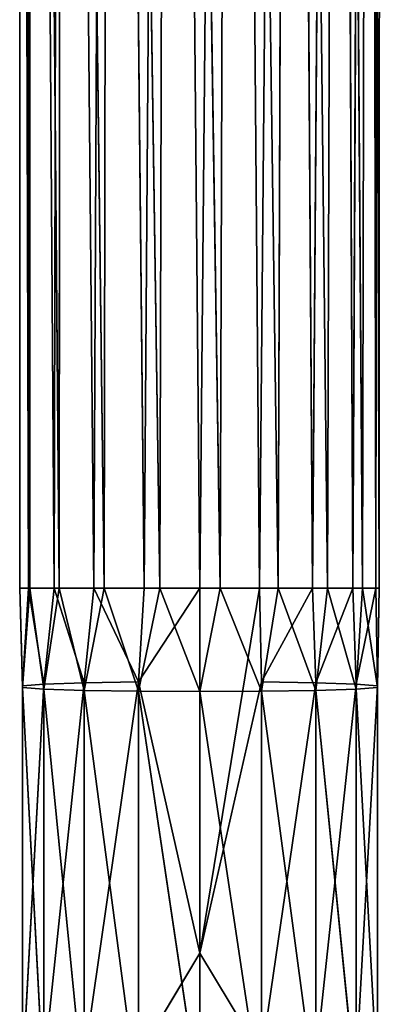
# Model space of a CAD drawing. Units: millimetres. Extents: x -97 to 97, y -1670 to 1670.
# Drawn here: x -44 to 44, y 700 to 942 of the extents above; entities that cross this region are included whole.
import ezdxf

# ---------------------------------------------------------------- set-up
doc = ezdxf.new("R2010")
doc.units = ezdxf.units.MM
doc.layers.get('0').update_dxf_attribs({"true_color": 0xffffff})

# ---------------------------------------------------------------- blocks, each defined once
blk = doc.blocks.new('Bryla1326#1')
at = {"color": 254, "true_color": 0xdcdcdc}
for p, q in [((-367.3, 639.34, 2508.87), (-369.79, 1481.94, 2494.19)), ((-369.79, 1481.94, 2494.19), (-369.79, 639.34, 2494.19)), ((-367.62, 639.34, 2480.45), (-369.79, 1481.94, 2494.19)), ((-367.62, 639.34, 2480.45), (-367.11, 1481.94, 2478.99)), ((-367.3, 639.34, 2508.87), (-367.11, 1481.94, 2509.39)), ((-360.09, 639.34, 2521.9), (-367.11, 1481.94, 2509.39)), ((-361.3, 639.34, 2468.06), (-367.11, 1481.94, 2478.99)), ((-361.3, 639.34, 2468.06), (-359.39, 1481.94, 2465.62)), ((-360.09, 639.34, 2521.9), (-359.39, 1481.94, 2522.76)), ((-348.99, 639.34, 2531.82), (-359.39, 1481.94, 2522.76)), ((-351.47, 639.34, 2458.23), (-359.39, 1481.94, 2465.62)), ((-351.47, 639.34, 2458.23), (-347.57, 1481.94, 2455.69)), ((-348.99, 639.34, 2531.82), (-347.57, 1481.94, 2532.68)), ((-335.23, 639.34, 2537.52), (-347.57, 1481.94, 2532.68)), ((-339.08, 639.34, 2451.91), (-347.57, 1481.94, 2455.69)), ((-339.08, 639.34, 2451.91), (-333.06, 1481.94, 2450.41)), ((-335.23, 639.34, 2537.52), (-333.06, 1481.94, 2537.96)), ((-320.36, 639.34, 2538.36), (-333.06, 1481.94, 2537.96)), ((-325.34, 639.34, 2449.74), (-333.06, 1481.94, 2450.41)), ((-325.34, 639.34, 2449.74), (-317.62, 1481.94, 2450.41)), ((-320.36, 639.34, 2538.36), (-317.62, 1481.94, 2537.96)), ((-306.06, 639.34, 2534.24), (-317.62, 1481.94, 2537.96)), ((-310.66, 639.34, 2452.23), (-317.62, 1481.94, 2450.41)), ((-310.66, 639.34, 2452.23), (-303.12, 1481.94, 2455.69)), ((-306.06, 639.34, 2534.24), (-303.12, 1481.94, 2532.68)), ((-293.91, 639.34, 2525.62), (-303.12, 1481.94, 2532.68)), ((-297.63, 639.34, 2459.44), (-303.12, 1481.94, 2455.69)), ((-297.63, 639.34, 2459.44), (-291.29, 1481.94, 2465.62)), ((-293.91, 639.34, 2525.62), (-291.29, 1481.94, 2522.76)), ((-285.29, 639.34, 2513.47), (-291.29, 1481.94, 2522.76)), ((-287.7, 639.34, 2470.54), (-291.29, 1481.94, 2465.62)), ((-287.7, 639.34, 2470.54), (-283.57, 1481.94, 2478.99)), ((-285.29, 639.34, 2513.47), (-283.57, 1481.94, 2509.39)), ((-281.17, 639.34, 2499.16), (-283.57, 1481.94, 2509.39)), ((-282.01, 639.34, 2484.3), (-283.57, 1481.94, 2478.99)), ((-282.01, 639.34, 2484.3), (-280.89, 1481.94, 2494.19)), ((-281.17, 639.34, 2499.16), (-280.89, 1481.94, 2494.19)), ((-367.3, 639.34, 2508.87), (-369.79, 639.34, 2494.19)), ((-369.79, 639.34, 2494.19), (-369.12, 614.88, 2501.57)), ((-369.79, 639.34, 2494.19), (-369.12, 615.3, 2486.14)), ((-369.79, 639.34, 2494.19), (-367.62, 639.34, 2480.45)), ((-367.3, 639.34, 2508.87), (-369.12, 614.88, 2501.57)), ((-367.62, 639.34, 2480.45), (-369.12, 615.3, 2486.14)), ((-367.62, 639.34, 2480.45), (-363.84, 615.7, 2471.64)), ((-367.62, 639.34, 2480.45), (-361.3, 639.34, 2468.06)), ((-360.09, 639.34, 2521.9), (-367.3, 639.34, 2508.87)), ((-367.3, 639.34, 2508.87), (-363.84, 614.48, 2516.07)), ((-360.09, 639.34, 2521.9), (-363.84, 614.48, 2516.07)), ((-361.3, 639.34, 2468.06), (-363.84, 615.7, 2471.64)), ((-361.3, 639.34, 2468.06), (-353.91, 616.03, 2459.82)), ((-361.3, 639.34, 2468.06), (-351.47, 639.34, 2458.23)), ((-348.99, 639.34, 2531.82), (-360.09, 639.34, 2521.9)), ((-360.09, 639.34, 2521.9), (-353.91, 614.15, 2527.89)), ((-348.99, 639.34, 2531.82), (-353.91, 614.15, 2527.89)), ((-351.47, 639.34, 2458.23), (-353.91, 616.03, 2459.82)), ((-351.47, 639.34, 2458.23), (-340.54, 616.24, 2452.1)), ((-351.47, 639.34, 2458.23), (-339.08, 639.34, 2451.91)), ((-335.23, 639.34, 2537.52), (-348.99, 639.34, 2531.82)), ((-348.99, 639.34, 2531.82), (-340.54, 613.94, 2535.61)), ((-335.23, 639.34, 2537.52), (-340.54, 613.94, 2535.61)), ((-339.08, 639.34, 2451.91), (-340.54, 616.24, 2452.1)), ((-325.34, 639.34, 2449.74), (-340.54, 616.24, 2452.1)), ((-339.08, 639.34, 2451.91), (-325.34, 639.34, 2449.74)), ((-320.36, 639.34, 2538.36), (-335.23, 639.34, 2537.52)), ((-335.23, 639.34, 2537.52), (-325.34, 613.87, 2538.29)), ((-320.36, 639.34, 2538.36), (-325.34, 613.87, 2538.29)), ((-325.34, 639.34, 2449.74), (-310.66, 639.34, 2452.23)), ((-310.66, 639.34, 2452.23), (-325.34, 549.47, 2444.89)), ((-325.34, 549.47, 2444.89), (-325.34, 639.34, 2449.74)), ((-310.14, 613.94, 2535.61), (-320.36, 639.34, 2538.36)), ((-306.06, 639.34, 2534.24), (-320.36, 639.34, 2538.36)), ((-310.66, 639.34, 2452.23), (-310.14, 616.24, 2452.1)), ((-310.66, 639.34, 2452.23), (-297.63, 639.34, 2459.44)), ((-306.06, 639.34, 2534.24), (-310.14, 613.94, 2535.61)), ((-310.14, 616.24, 2452.1), (-297.63, 639.34, 2459.44)), ((-296.77, 614.15, 2527.89), (-306.06, 639.34, 2534.24)), ((-293.91, 639.34, 2525.62), (-306.06, 639.34, 2534.24)), ((-297.63, 639.34, 2459.44), (-296.77, 616.03, 2459.82)), ((-297.63, 639.34, 2459.44), (-287.7, 639.34, 2470.54)), ((-293.91, 639.34, 2525.62), (-296.77, 614.15, 2527.89)), ((-296.77, 616.03, 2459.82), (-287.7, 639.34, 2470.54)), ((-286.85, 614.48, 2516.07), (-293.91, 639.34, 2525.62)), ((-285.29, 639.34, 2513.47), (-293.91, 639.34, 2525.62)), ((-287.7, 639.34, 2470.54), (-286.85, 615.7, 2471.64)), ((-287.7, 639.34, 2470.54), (-282.01, 639.34, 2484.3)), ((-285.29, 639.34, 2513.47), (-286.85, 614.48, 2516.07)), ((-286.85, 615.7, 2471.64), (-282.01, 639.34, 2484.3)), ((-281.57, 614.88, 2501.57), (-285.29, 639.34, 2513.47)), ((-281.17, 639.34, 2499.16), (-285.29, 639.34, 2513.47)), ((-282.01, 639.34, 2484.3), (-281.57, 615.3, 2486.14)), ((-282.01, 639.34, 2484.3), (-281.17, 639.34, 2499.16)), ((-281.57, 615.3, 2486.14), (-281.17, 639.34, 2499.16)), ((-281.17, 639.34, 2499.16), (-281.57, 614.88, 2501.57)), ((-363.84, 615.7, 2471.64), (-353.91, 616.03, 2459.82)), ((-353.91, 616.03, 2459.82), (-363.84, 521.52, 2463.83)), ((-353.91, 616.03, 2459.82), (-340.54, 616.24, 2452.1)), ((-340.54, 616.24, 2452.1), (-353.91, 523.15, 2452.12)), ((-353.91, 616.03, 2459.82), (-353.91, 523.15, 2452.12)), ((-340.54, 616.24, 2452.1), (-340.54, 524.21, 2444.47)), ((-340.54, 616.24, 2452.1), (-325.34, 549.47, 2444.89)), ((-325.34, 549.47, 2444.89), (-310.14, 616.24, 2452.1)), ((-310.14, 616.24, 2452.1), (-310.14, 524.21, 2444.47)), ((-310.14, 616.24, 2452.1), (-296.77, 616.03, 2459.82)), ((-310.14, 524.21, 2444.47), (-296.77, 616.03, 2459.82)), ((-296.77, 616.03, 2459.82), (-296.77, 523.15, 2452.12)), ((-296.77, 616.03, 2459.82), (-286.85, 615.7, 2471.64)), ((-369.12, 615.3, 2486.14), (-363.84, 615.7, 2471.64)), ((-363.84, 615.7, 2471.64), (-369.12, 519.53, 2478.2)), ((-369.12, 615.3, 2486.14), (-369.12, 517.41, 2493.49)), ((-369.12, 615.3, 2486.14), (-369.12, 519.53, 2478.2)), ((-369.12, 614.88, 2501.57), (-363.84, 614.48, 2516.07)), ((-369.12, 517.41, 2493.49), (-369.12, 614.88, 2501.57)), ((-369.12, 614.88, 2501.57), (-363.84, 515.42, 2507.86)), ((-363.84, 615.7, 2471.64), (-363.84, 521.52, 2463.83)), ((-363.84, 614.48, 2516.07), (-353.91, 614.15, 2527.89)), ((-363.84, 614.48, 2516.07), (-353.91, 513.79, 2519.58)), ((-363.84, 614.48, 2516.07), (-363.84, 515.42, 2507.86)), ((-353.91, 614.15, 2527.89), (-340.54, 613.94, 2535.61)), ((-353.91, 614.15, 2527.89), (-340.54, 512.73, 2527.22)), ((-353.91, 614.15, 2527.89), (-353.91, 513.79, 2519.58)), ((-340.54, 613.94, 2535.61), (-325.34, 613.87, 2538.29)), ((-340.54, 613.94, 2535.61), (-325.34, 512.36, 2529.88)), ((-340.54, 613.94, 2535.61), (-340.54, 512.73, 2527.22)), ((-310.14, 613.94, 2535.61), (-325.34, 613.87, 2538.29)), ((-325.34, 613.87, 2538.29), (-310.14, 512.73, 2527.22)), ((-325.34, 613.87, 2538.29), (-325.34, 512.36, 2529.88)), ((-296.77, 614.15, 2527.89), (-310.14, 613.94, 2535.61)), ((-296.77, 513.79, 2519.58), (-310.14, 613.94, 2535.61)), ((-310.14, 613.94, 2535.61), (-310.14, 512.73, 2527.22)), ((-296.77, 523.15, 2452.12), (-286.85, 615.7, 2471.64)), ((-286.85, 614.48, 2516.07), (-296.77, 614.15, 2527.89)), ((-286.85, 515.42, 2507.86), (-296.77, 614.15, 2527.89)), ((-296.77, 614.15, 2527.89), (-296.77, 513.79, 2519.58)), ((-286.85, 615.7, 2471.64), (-286.85, 521.52, 2463.83)), ((-286.85, 615.7, 2471.64), (-281.57, 615.3, 2486.14)), ((-286.85, 521.52, 2463.83), (-281.57, 615.3, 2486.14)), ((-281.57, 614.88, 2501.57), (-286.85, 614.48, 2516.07)), ((-281.57, 517.41, 2493.49), (-286.85, 614.48, 2516.07)), ((-286.85, 614.48, 2516.07), (-286.85, 515.42, 2507.86)), ((-281.57, 615.3, 2486.14), (-281.57, 519.53, 2478.2)), ((-281.57, 615.3, 2486.14), (-281.57, 614.88, 2501.57)), ((-281.57, 519.53, 2478.2), (-281.57, 614.88, 2501.57)), ((-281.57, 614.88, 2501.57), (-281.57, 517.41, 2493.49)), ((-325.34, 549.47, 2444.89), (-340.54, 524.21, 2444.47)), ((-325.34, 460.64, 2430.41), (-325.34, 549.47, 2444.89)), ((-325.34, 549.47, 2444.89), (-310.14, 524.21, 2444.47))]:
    blk.add_line(p, q, dxfattribs=at)
blk.add_line((-369.12, 614.88, 2501.57), (-369.12, 615.3, 2486.14))
mesh = blk.add_polyface(dxfattribs=at)
corners = [(-369.79, 1481.94, 2494.19), (-369.79, 639.34, 2494.19), (-367.3, 639.34, 2508.87)]
mesh.append_faces([[corners[k] for k in face] for face in [(0, 1, 2)]], dxfattribs={"color": 254})
mesh = blk.add_polyface(dxfattribs=at)
corners = [(-369.79, 1481.94, 2494.19), (-367.3, 639.34, 2508.87), (-367.11, 1481.94, 2509.39)]
mesh.append_faces([[corners[k] for k in face] for face in [(0, 1, 2)]], dxfattribs={"color": 254})
mesh = blk.add_polyface(dxfattribs=at)
corners = [(-367.11, 1481.94, 2478.99), (-367.62, 639.34, 2480.45), (-369.79, 1481.94, 2494.19)]
mesh.append_faces([[corners[k] for k in face] for face in [(0, 1, 2)]], dxfattribs={"color": 254})
mesh = blk.add_polyface(dxfattribs=at)
corners = [(-369.79, 1481.94, 2494.19), (-367.62, 639.34, 2480.45), (-369.79, 639.34, 2494.19)]
mesh.append_faces([[corners[k] for k in face] for face in [(0, 1, 2)]], dxfattribs={"color": 254})
mesh = blk.add_polyface(dxfattribs=at)
corners = [(-367.11, 1481.94, 2478.99), (-361.3, 639.34, 2468.06), (-367.62, 639.34, 2480.45)]
mesh.append_faces([[corners[k] for k in face] for face in [(0, 1, 2)]], dxfattribs={"color": 254})
mesh = blk.add_polyface(dxfattribs=at)
corners = [(-367.11, 1481.94, 2509.39), (-367.3, 639.34, 2508.87), (-360.09, 639.34, 2521.9)]
mesh.append_faces([[corners[k] for k in face] for face in [(0, 1, 2)]], dxfattribs={"color": 254})
mesh = blk.add_polyface(dxfattribs=at)
corners = [(-367.11, 1481.94, 2509.39), (-360.09, 639.34, 2521.9), (-359.39, 1481.94, 2522.76)]
mesh.append_faces([[corners[k] for k in face] for face in [(0, 1, 2)]], dxfattribs={"color": 254})
mesh = blk.add_polyface(dxfattribs=at)
corners = [(-359.39, 1481.94, 2465.62), (-361.3, 639.34, 2468.06), (-367.11, 1481.94, 2478.99)]
mesh.append_faces([[corners[k] for k in face] for face in [(0, 1, 2)]], dxfattribs={"color": 254})
mesh = blk.add_polyface(dxfattribs=at)
corners = [(-351.47, 639.34, 2458.23), (-361.3, 639.34, 2468.06), (-359.39, 1481.94, 2465.62)]
mesh.append_faces([[corners[k] for k in face] for face in [(0, 1, 2)]], dxfattribs={"color": 254})
mesh = blk.add_polyface(dxfattribs=at)
corners = [(-348.99, 639.34, 2531.82), (-359.39, 1481.94, 2522.76), (-360.09, 639.34, 2521.9)]
mesh.append_faces([[corners[k] for k in face] for face in [(0, 1, 2)]], dxfattribs={"color": 254})
mesh = blk.add_polyface(dxfattribs=at)
corners = [(-347.57, 1481.94, 2532.68), (-359.39, 1481.94, 2522.76), (-348.99, 639.34, 2531.82)]
mesh.append_faces([[corners[k] for k in face] for face in [(0, 1, 2)]], dxfattribs={"color": 254})
mesh = blk.add_polyface(dxfattribs=at)
corners = [(-347.57, 1481.94, 2455.69), (-351.47, 639.34, 2458.23), (-359.39, 1481.94, 2465.62)]
mesh.append_faces([[corners[k] for k in face] for face in [(0, 1, 2)]], dxfattribs={"color": 254})
mesh = blk.add_polyface(dxfattribs=at)
corners = [(-339.08, 639.34, 2451.91), (-351.47, 639.34, 2458.23), (-347.57, 1481.94, 2455.69)]
mesh.append_faces([[corners[k] for k in face] for face in [(0, 1, 2)]], dxfattribs={"color": 254})
mesh = blk.add_polyface(dxfattribs=at)
corners = [(-335.23, 639.34, 2537.52), (-347.57, 1481.94, 2532.68), (-348.99, 639.34, 2531.82)]
mesh.append_faces([[corners[k] for k in face] for face in [(0, 1, 2)]], dxfattribs={"color": 254})
mesh = blk.add_polyface(dxfattribs=at)
corners = [(-333.06, 1481.94, 2537.96), (-347.57, 1481.94, 2532.68), (-335.23, 639.34, 2537.52)]
mesh.append_faces([[corners[k] for k in face] for face in [(0, 1, 2)]], dxfattribs={"color": 254})
mesh = blk.add_polyface(dxfattribs=at)
corners = [(-333.06, 1481.94, 2450.41), (-339.08, 639.34, 2451.91), (-347.57, 1481.94, 2455.69)]
mesh.append_faces([[corners[k] for k in face] for face in [(0, 1, 2)]], dxfattribs={"color": 254})
mesh = blk.add_polyface(dxfattribs=at)
corners = [(-325.34, 639.34, 2449.74), (-339.08, 639.34, 2451.91), (-333.06, 1481.94, 2450.41)]
mesh.append_faces([[corners[k] for k in face] for face in [(0, 1, 2)]], dxfattribs={"color": 254})
mesh = blk.add_polyface(dxfattribs=at)
corners = [(-320.36, 639.34, 2538.36), (-333.06, 1481.94, 2537.96), (-335.23, 639.34, 2537.52)]
mesh.append_faces([[corners[k] for k in face] for face in [(0, 1, 2)]], dxfattribs={"color": 254})
mesh = blk.add_polyface(dxfattribs=at)
corners = [(-317.62, 1481.94, 2537.96), (-333.06, 1481.94, 2537.96), (-320.36, 639.34, 2538.36)]
mesh.append_faces([[corners[k] for k in face] for face in [(0, 1, 2)]], dxfattribs={"color": 254})
mesh = blk.add_polyface(dxfattribs=at)
corners = [(-317.62, 1481.94, 2450.41), (-325.34, 639.34, 2449.74), (-333.06, 1481.94, 2450.41)]
mesh.append_faces([[corners[k] for k in face] for face in [(0, 1, 2)]], dxfattribs={"color": 254})
mesh = blk.add_polyface(dxfattribs=at)
corners = [(-310.66, 639.34, 2452.23), (-325.34, 639.34, 2449.74), (-317.62, 1481.94, 2450.41)]
mesh.append_faces([[corners[k] for k in face] for face in [(0, 1, 2)]], dxfattribs={"color": 254})
mesh = blk.add_polyface(dxfattribs=at)
corners = [(-306.06, 639.34, 2534.24), (-317.62, 1481.94, 2537.96), (-320.36, 639.34, 2538.36)]
mesh.append_faces([[corners[k] for k in face] for face in [(0, 1, 2)]], dxfattribs={"color": 254})
mesh = blk.add_polyface(dxfattribs=at)
corners = [(-303.12, 1481.94, 2532.68), (-317.62, 1481.94, 2537.96), (-306.06, 639.34, 2534.24)]
mesh.append_faces([[corners[k] for k in face] for face in [(0, 1, 2)]], dxfattribs={"color": 254})
mesh = blk.add_polyface(dxfattribs=at)
corners = [(-303.12, 1481.94, 2455.69), (-310.66, 639.34, 2452.23), (-317.62, 1481.94, 2450.41)]
mesh.append_faces([[corners[k] for k in face] for face in [(0, 1, 2)]], dxfattribs={"color": 254})
mesh = blk.add_polyface(dxfattribs=at)
corners = [(-297.63, 639.34, 2459.44), (-310.66, 639.34, 2452.23), (-303.12, 1481.94, 2455.69)]
mesh.append_faces([[corners[k] for k in face] for face in [(0, 1, 2)]], dxfattribs={"color": 254})
mesh = blk.add_polyface(dxfattribs=at)
corners = [(-293.91, 639.34, 2525.62), (-303.12, 1481.94, 2532.68), (-306.06, 639.34, 2534.24)]
mesh.append_faces([[corners[k] for k in face] for face in [(0, 1, 2)]], dxfattribs={"color": 254})
mesh = blk.add_polyface(dxfattribs=at)
corners = [(-291.29, 1481.94, 2522.76), (-303.12, 1481.94, 2532.68), (-293.91, 639.34, 2525.62)]
mesh.append_faces([[corners[k] for k in face] for face in [(0, 1, 2)]], dxfattribs={"color": 254})
mesh = blk.add_polyface(dxfattribs=at)
corners = [(-291.29, 1481.94, 2465.62), (-297.63, 639.34, 2459.44), (-303.12, 1481.94, 2455.69)]
mesh.append_faces([[corners[k] for k in face] for face in [(0, 1, 2)]], dxfattribs={"color": 254})
mesh = blk.add_polyface(dxfattribs=at)
corners = [(-291.29, 1481.94, 2465.62), (-287.7, 639.34, 2470.54), (-297.63, 639.34, 2459.44)]
mesh.append_faces([[corners[k] for k in face] for face in [(0, 1, 2)]], dxfattribs={"color": 254})
mesh = blk.add_polyface(dxfattribs=at)
corners = [(-291.29, 1481.94, 2522.76), (-293.91, 639.34, 2525.62), (-285.29, 639.34, 2513.47)]
mesh.append_faces([[corners[k] for k in face] for face in [(0, 1, 2)]], dxfattribs={"color": 254})
mesh = blk.add_polyface(dxfattribs=at)
corners = [(-291.29, 1481.94, 2522.76), (-285.29, 639.34, 2513.47), (-283.57, 1481.94, 2509.39)]
mesh.append_faces([[corners[k] for k in face] for face in [(0, 1, 2)]], dxfattribs={"color": 254})
mesh = blk.add_polyface(dxfattribs=at)
corners = [(-283.57, 1481.94, 2478.99), (-287.7, 639.34, 2470.54), (-291.29, 1481.94, 2465.62)]
mesh.append_faces([[corners[k] for k in face] for face in [(0, 1, 2)]], dxfattribs={"color": 254})
mesh = blk.add_polyface(dxfattribs=at)
corners = [(-283.57, 1481.94, 2478.99), (-282.01, 639.34, 2484.3), (-287.7, 639.34, 2470.54)]
mesh.append_faces([[corners[k] for k in face] for face in [(0, 1, 2)]], dxfattribs={"color": 254})
mesh = blk.add_polyface(dxfattribs=at)
corners = [(-283.57, 1481.94, 2509.39), (-285.29, 639.34, 2513.47), (-281.17, 639.34, 2499.16)]
mesh.append_faces([[corners[k] for k in face] for face in [(0, 1, 2)]], dxfattribs={"color": 254})
mesh = blk.add_polyface(dxfattribs=at)
corners = [(-283.57, 1481.94, 2509.39), (-281.17, 639.34, 2499.16), (-280.89, 1481.94, 2494.19)]
mesh.append_faces([[corners[k] for k in face] for face in [(0, 1, 2)]], dxfattribs={"color": 254})
mesh = blk.add_polyface(dxfattribs=at)
corners = [(-280.89, 1481.94, 2494.19), (-282.01, 639.34, 2484.3), (-283.57, 1481.94, 2478.99)]
mesh.append_faces([[corners[k] for k in face] for face in [(0, 1, 2)]], dxfattribs={"color": 254})
mesh = blk.add_polyface(dxfattribs=at)
corners = [(-280.89, 1481.94, 2494.19), (-281.17, 639.34, 2499.16), (-282.01, 639.34, 2484.3)]
mesh.append_faces([[corners[k] for k in face] for face in [(0, 1, 2)]], dxfattribs={"color": 254})
mesh = blk.add_polyface(dxfattribs=at)
corners = [(-369.79, 639.34, 2494.19), (-369.12, 614.88, 2501.57), (-367.3, 639.34, 2508.87)]
mesh.append_faces([[corners[k] for k in face] for face in [(0, 1, 2)]], dxfattribs={"color": 254})
mesh = blk.add_polyface(dxfattribs=at)
corners = [(-367.62, 639.34, 2480.45), (-369.12, 615.3, 2486.14), (-369.79, 639.34, 2494.19)]
mesh.append_faces([[corners[k] for k in face] for face in [(0, 1, 2)]], dxfattribs={"color": 254})
mesh = blk.add_polyface()
corners = [(-369.79, 639.34, 2494.19), (-369.12, 615.3, 2486.14), (-369.12, 614.88, 2501.57)]
mesh.append_faces([[corners[k] for k in face] for face in [(0, 1, 2)]])
mesh = blk.add_polyface(dxfattribs=at)
corners = [(-367.3, 639.34, 2508.87), (-369.12, 614.88, 2501.57), (-363.84, 614.48, 2516.07)]
mesh.append_faces([[corners[k] for k in face] for face in [(0, 1, 2)]], dxfattribs={"color": 254})
mesh = blk.add_polyface(dxfattribs=at)
corners = [(-367.62, 639.34, 2480.45), (-363.84, 615.7, 2471.64), (-369.12, 615.3, 2486.14)]
mesh.append_faces([[corners[k] for k in face] for face in [(0, 1, 2)]], dxfattribs={"color": 254})
mesh = blk.add_polyface(dxfattribs=at)
corners = [(-361.3, 639.34, 2468.06), (-363.84, 615.7, 2471.64), (-367.62, 639.34, 2480.45)]
mesh.append_faces([[corners[k] for k in face] for face in [(0, 1, 2)]], dxfattribs={"color": 254})
mesh = blk.add_polyface(dxfattribs=at)
corners = [(-367.3, 639.34, 2508.87), (-363.84, 614.48, 2516.07), (-360.09, 639.34, 2521.9)]
mesh.append_faces([[corners[k] for k in face] for face in [(0, 1, 2)]], dxfattribs={"color": 254})
mesh = blk.add_polyface(dxfattribs=at)
corners = [(-360.09, 639.34, 2521.9), (-363.84, 614.48, 2516.07), (-353.91, 614.15, 2527.89)]
mesh.append_faces([[corners[k] for k in face] for face in [(0, 1, 2)]], dxfattribs={"color": 254})
mesh = blk.add_polyface(dxfattribs=at)
corners = [(-361.3, 639.34, 2468.06), (-353.91, 616.03, 2459.82), (-363.84, 615.7, 2471.64)]
mesh.append_faces([[corners[k] for k in face] for face in [(0, 1, 2)]], dxfattribs={"color": 254})
mesh = blk.add_polyface(dxfattribs=at)
corners = [(-351.47, 639.34, 2458.23), (-353.91, 616.03, 2459.82), (-361.3, 639.34, 2468.06)]
mesh.append_faces([[corners[k] for k in face] for face in [(0, 1, 2)]], dxfattribs={"color": 254})
mesh = blk.add_polyface(dxfattribs=at)
corners = [(-348.99, 639.34, 2531.82), (-360.09, 639.34, 2521.9), (-353.91, 614.15, 2527.89)]
mesh.append_faces([[corners[k] for k in face] for face in [(0, 1, 2)]], dxfattribs={"color": 254})
mesh = blk.add_polyface(dxfattribs=at)
corners = [(-340.54, 613.94, 2535.61), (-348.99, 639.34, 2531.82), (-353.91, 614.15, 2527.89)]
mesh.append_faces([[corners[k] for k in face] for face in [(0, 1, 2)]], dxfattribs={"color": 254})
mesh = blk.add_polyface(dxfattribs=at)
corners = [(-340.54, 616.24, 2452.1), (-353.91, 616.03, 2459.82), (-351.47, 639.34, 2458.23)]
mesh.append_faces([[corners[k] for k in face] for face in [(0, 1, 2)]], dxfattribs={"color": 254})
mesh = blk.add_polyface(dxfattribs=at)
corners = [(-339.08, 639.34, 2451.91), (-340.54, 616.24, 2452.1), (-351.47, 639.34, 2458.23)]
mesh.append_faces([[corners[k] for k in face] for face in [(0, 1, 2)]], dxfattribs={"color": 254})
mesh = blk.add_polyface(dxfattribs=at)
corners = [(-335.23, 639.34, 2537.52), (-348.99, 639.34, 2531.82), (-340.54, 613.94, 2535.61)]
mesh.append_faces([[corners[k] for k in face] for face in [(0, 1, 2)]], dxfattribs={"color": 254})
mesh = blk.add_polyface(dxfattribs=at)
corners = [(-325.34, 613.87, 2538.29), (-335.23, 639.34, 2537.52), (-340.54, 613.94, 2535.61)]
mesh.append_faces([[corners[k] for k in face] for face in [(0, 1, 2)]], dxfattribs={"color": 254})
mesh = blk.add_polyface(dxfattribs=at)
corners = [(-325.34, 639.34, 2449.74), (-340.54, 616.24, 2452.1), (-339.08, 639.34, 2451.91)]
mesh.append_faces([[corners[k] for k in face] for face in [(0, 1, 2)]], dxfattribs={"color": 254})
mesh = blk.add_polyface(dxfattribs=at)
corners = [(-325.34, 549.47, 2444.89), (-340.54, 616.24, 2452.1), (-325.34, 639.34, 2449.74)]
mesh.append_faces([[corners[k] for k in face] for face in [(0, 1, 2)]], dxfattribs={"color": 254})
mesh = blk.add_polyface(dxfattribs=at)
corners = [(-320.36, 639.34, 2538.36), (-335.23, 639.34, 2537.52), (-325.34, 613.87, 2538.29)]
mesh.append_faces([[corners[k] for k in face] for face in [(0, 1, 2)]], dxfattribs={"color": 254})
mesh = blk.add_polyface(dxfattribs=at)
corners = [(-310.14, 613.94, 2535.61), (-320.36, 639.34, 2538.36), (-325.34, 613.87, 2538.29)]
mesh.append_faces([[corners[k] for k in face] for face in [(0, 1, 2)]], dxfattribs={"color": 254})
mesh = blk.add_polyface(dxfattribs=at)
corners = [(-310.66, 639.34, 2452.23), (-325.34, 549.47, 2444.89), (-325.34, 639.34, 2449.74)]
mesh.append_faces([[corners[k] for k in face] for face in [(0, 1, 2)]], dxfattribs={"color": 254})
mesh = blk.add_polyface(dxfattribs=at)
corners = [(-310.14, 616.24, 2452.1), (-325.34, 549.47, 2444.89), (-310.66, 639.34, 2452.23)]
mesh.append_faces([[corners[k] for k in face] for face in [(0, 1, 2)]], dxfattribs={"color": 254})
mesh = blk.add_polyface(dxfattribs=at)
corners = [(-306.06, 639.34, 2534.24), (-320.36, 639.34, 2538.36), (-310.14, 613.94, 2535.61)]
mesh.append_faces([[corners[k] for k in face] for face in [(0, 1, 2)]], dxfattribs={"color": 254})
mesh = blk.add_polyface(dxfattribs=at)
corners = [(-297.63, 639.34, 2459.44), (-310.14, 616.24, 2452.1), (-310.66, 639.34, 2452.23)]
mesh.append_faces([[corners[k] for k in face] for face in [(0, 1, 2)]], dxfattribs={"color": 254})
mesh = blk.add_polyface(dxfattribs=at)
corners = [(-296.77, 614.15, 2527.89), (-306.06, 639.34, 2534.24), (-310.14, 613.94, 2535.61)]
mesh.append_faces([[corners[k] for k in face] for face in [(0, 1, 2)]], dxfattribs={"color": 254})
mesh = blk.add_polyface(dxfattribs=at)
corners = [(-296.77, 616.03, 2459.82), (-310.14, 616.24, 2452.1), (-297.63, 639.34, 2459.44)]
mesh.append_faces([[corners[k] for k in face] for face in [(0, 1, 2)]], dxfattribs={"color": 254})
mesh = blk.add_polyface(dxfattribs=at)
corners = [(-293.91, 639.34, 2525.62), (-306.06, 639.34, 2534.24), (-296.77, 614.15, 2527.89)]
mesh.append_faces([[corners[k] for k in face] for face in [(0, 1, 2)]], dxfattribs={"color": 254})
mesh = blk.add_polyface(dxfattribs=at)
corners = [(-287.7, 639.34, 2470.54), (-296.77, 616.03, 2459.82), (-297.63, 639.34, 2459.44)]
mesh.append_faces([[corners[k] for k in face] for face in [(0, 1, 2)]], dxfattribs={"color": 254})
mesh = blk.add_polyface(dxfattribs=at)
corners = [(-293.91, 639.34, 2525.62), (-296.77, 614.15, 2527.89), (-286.85, 614.48, 2516.07)]
mesh.append_faces([[corners[k] for k in face] for face in [(0, 1, 2)]], dxfattribs={"color": 254})
mesh = blk.add_polyface(dxfattribs=at)
corners = [(-287.7, 639.34, 2470.54), (-286.85, 615.7, 2471.64), (-296.77, 616.03, 2459.82)]
mesh.append_faces([[corners[k] for k in face] for face in [(0, 1, 2)]], dxfattribs={"color": 254})
mesh = blk.add_polyface(dxfattribs=at)
corners = [(-293.91, 639.34, 2525.62), (-286.85, 614.48, 2516.07), (-285.29, 639.34, 2513.47)]
mesh.append_faces([[corners[k] for k in face] for face in [(0, 1, 2)]], dxfattribs={"color": 254})
mesh = blk.add_polyface(dxfattribs=at)
corners = [(-282.01, 639.34, 2484.3), (-286.85, 615.7, 2471.64), (-287.7, 639.34, 2470.54)]
mesh.append_faces([[corners[k] for k in face] for face in [(0, 1, 2)]], dxfattribs={"color": 254})
mesh = blk.add_polyface(dxfattribs=at)
corners = [(-285.29, 639.34, 2513.47), (-286.85, 614.48, 2516.07), (-281.57, 614.88, 2501.57)]
mesh.append_faces([[corners[k] for k in face] for face in [(0, 1, 2)]], dxfattribs={"color": 254})
mesh = blk.add_polyface(dxfattribs=at)
corners = [(-282.01, 639.34, 2484.3), (-281.57, 615.3, 2486.14), (-286.85, 615.7, 2471.64)]
mesh.append_faces([[corners[k] for k in face] for face in [(0, 1, 2)]], dxfattribs={"color": 254})
mesh = blk.add_polyface(dxfattribs=at)
corners = [(-285.29, 639.34, 2513.47), (-281.57, 614.88, 2501.57), (-281.17, 639.34, 2499.16)]
mesh.append_faces([[corners[k] for k in face] for face in [(0, 1, 2)]], dxfattribs={"color": 254})
mesh = blk.add_polyface(dxfattribs=at)
corners = [(-281.17, 639.34, 2499.16), (-281.57, 615.3, 2486.14), (-282.01, 639.34, 2484.3)]
mesh.append_faces([[corners[k] for k in face] for face in [(0, 1, 2)]], dxfattribs={"color": 254})
mesh = blk.add_polyface(dxfattribs=at)
corners = [(-281.17, 639.34, 2499.16), (-281.57, 614.88, 2501.57), (-281.57, 615.3, 2486.14)]
mesh.append_faces([[corners[k] for k in face] for face in [(0, 1, 2)]], dxfattribs={"color": 254})
mesh = blk.add_polyface(dxfattribs=at)
corners = [(-353.91, 616.03, 2459.82), (-363.84, 521.52, 2463.83), (-363.84, 615.7, 2471.64)]
mesh.append_faces([[corners[k] for k in face] for face in [(0, 1, 2)]], dxfattribs={"color": 254})
mesh = blk.add_polyface(dxfattribs=at)
corners = [(-353.91, 616.03, 2459.82), (-353.91, 523.15, 2452.12), (-363.84, 521.52, 2463.83)]
mesh.append_faces([[corners[k] for k in face] for face in [(0, 1, 2)]], dxfattribs={"color": 254})
mesh = blk.add_polyface(dxfattribs=at)
corners = [(-340.54, 616.24, 2452.1), (-353.91, 523.15, 2452.12), (-353.91, 616.03, 2459.82)]
mesh.append_faces([[corners[k] for k in face] for face in [(0, 1, 2)]], dxfattribs={"color": 254})
mesh = blk.add_polyface(dxfattribs=at)
corners = [(-340.54, 616.24, 2452.1), (-340.54, 524.21, 2444.47), (-353.91, 523.15, 2452.12)]
mesh.append_faces([[corners[k] for k in face] for face in [(0, 1, 2)]], dxfattribs={"color": 254})
mesh = blk.add_polyface(dxfattribs=at)
corners = [(-325.34, 549.47, 2444.89), (-340.54, 524.21, 2444.47), (-340.54, 616.24, 2452.1)]
mesh.append_faces([[corners[k] for k in face] for face in [(0, 1, 2)]], dxfattribs={"color": 254})
mesh = blk.add_polyface(dxfattribs=at)
corners = [(-310.14, 616.24, 2452.1), (-310.14, 524.21, 2444.47), (-325.34, 549.47, 2444.89)]
mesh.append_faces([[corners[k] for k in face] for face in [(0, 1, 2)]], dxfattribs={"color": 254})
mesh = blk.add_polyface(dxfattribs=at)
corners = [(-296.77, 616.03, 2459.82), (-310.14, 524.21, 2444.47), (-310.14, 616.24, 2452.1)]
mesh.append_faces([[corners[k] for k in face] for face in [(0, 1, 2)]], dxfattribs={"color": 254})
mesh = blk.add_polyface(dxfattribs=at)
corners = [(-296.77, 616.03, 2459.82), (-296.77, 523.15, 2452.12), (-310.14, 524.21, 2444.47)]
mesh.append_faces([[corners[k] for k in face] for face in [(0, 1, 2)]], dxfattribs={"color": 254})
mesh = blk.add_polyface(dxfattribs=at)
corners = [(-296.77, 616.03, 2459.82), (-286.85, 615.7, 2471.64), (-296.77, 523.15, 2452.12)]
mesh.append_faces([[corners[k] for k in face] for face in [(0, 1, 2)]], dxfattribs={"color": 254})
mesh = blk.add_polyface(dxfattribs=at)
corners = [(-363.84, 615.7, 2471.64), (-369.12, 519.53, 2478.2), (-369.12, 615.3, 2486.14)]
mesh.append_faces([[corners[k] for k in face] for face in [(0, 1, 2)]], dxfattribs={"color": 254})
mesh = blk.add_polyface(dxfattribs=at)
corners = [(-363.84, 615.7, 2471.64), (-363.84, 521.52, 2463.83), (-369.12, 519.53, 2478.2)]
mesh.append_faces([[corners[k] for k in face] for face in [(0, 1, 2)]], dxfattribs={"color": 254})
mesh = blk.add_polyface(dxfattribs=at)
corners = [(-369.12, 615.3, 2486.14), (-369.12, 519.53, 2478.2), (-369.12, 517.41, 2493.49)]
mesh.append_faces([[corners[k] for k in face] for face in [(0, 1, 2)]], dxfattribs={"color": 254})
mesh = blk.add_polyface()
corners = [(-369.12, 615.3, 2486.14), (-369.12, 517.41, 2493.49), (-369.12, 614.88, 2501.57)]
mesh.append_faces([[corners[k] for k in face] for face in [(0, 1, 2)]])
mesh = blk.add_polyface(dxfattribs=at)
corners = [(-369.12, 614.88, 2501.57), (-363.84, 515.42, 2507.86), (-363.84, 614.48, 2516.07)]
mesh.append_faces([[corners[k] for k in face] for face in [(0, 1, 2)]], dxfattribs={"color": 254})
mesh = blk.add_polyface(dxfattribs=at)
corners = [(-369.12, 614.88, 2501.57), (-369.12, 517.41, 2493.49), (-363.84, 515.42, 2507.86)]
mesh.append_faces([[corners[k] for k in face] for face in [(0, 1, 2)]], dxfattribs={"color": 254})
mesh = blk.add_polyface(dxfattribs=at)
corners = [(-363.84, 614.48, 2516.07), (-353.91, 513.79, 2519.58), (-353.91, 614.15, 2527.89)]
mesh.append_faces([[corners[k] for k in face] for face in [(0, 1, 2)]], dxfattribs={"color": 254})
mesh = blk.add_polyface(dxfattribs=at)
corners = [(-363.84, 614.48, 2516.07), (-363.84, 515.42, 2507.86), (-353.91, 513.79, 2519.58)]
mesh.append_faces([[corners[k] for k in face] for face in [(0, 1, 2)]], dxfattribs={"color": 254})
mesh = blk.add_polyface(dxfattribs=at)
corners = [(-340.54, 613.94, 2535.61), (-353.91, 614.15, 2527.89), (-340.54, 512.73, 2527.22)]
mesh.append_faces([[corners[k] for k in face] for face in [(0, 1, 2)]], dxfattribs={"color": 254})
mesh = blk.add_polyface(dxfattribs=at)
corners = [(-340.54, 512.73, 2527.22), (-353.91, 614.15, 2527.89), (-353.91, 513.79, 2519.58)]
mesh.append_faces([[corners[k] for k in face] for face in [(0, 1, 2)]], dxfattribs={"color": 254})
mesh = blk.add_polyface(dxfattribs=at)
corners = [(-325.34, 613.87, 2538.29), (-340.54, 613.94, 2535.61), (-325.34, 512.36, 2529.88)]
mesh.append_faces([[corners[k] for k in face] for face in [(0, 1, 2)]], dxfattribs={"color": 254})
mesh = blk.add_polyface(dxfattribs=at)
corners = [(-325.34, 512.36, 2529.88), (-340.54, 613.94, 2535.61), (-340.54, 512.73, 2527.22)]
mesh.append_faces([[corners[k] for k in face] for face in [(0, 1, 2)]], dxfattribs={"color": 254})
mesh = blk.add_polyface(dxfattribs=at)
corners = [(-310.14, 613.94, 2535.61), (-325.34, 613.87, 2538.29), (-310.14, 512.73, 2527.22)]
mesh.append_faces([[corners[k] for k in face] for face in [(0, 1, 2)]], dxfattribs={"color": 254})
mesh = blk.add_polyface(dxfattribs=at)
corners = [(-310.14, 512.73, 2527.22), (-325.34, 613.87, 2538.29), (-325.34, 512.36, 2529.88)]
mesh.append_faces([[corners[k] for k in face] for face in [(0, 1, 2)]], dxfattribs={"color": 254})
mesh = blk.add_polyface(dxfattribs=at)
corners = [(-296.77, 614.15, 2527.89), (-310.14, 613.94, 2535.61), (-296.77, 513.79, 2519.58)]
mesh.append_faces([[corners[k] for k in face] for face in [(0, 1, 2)]], dxfattribs={"color": 254})
mesh = blk.add_polyface(dxfattribs=at)
corners = [(-296.77, 513.79, 2519.58), (-310.14, 613.94, 2535.61), (-310.14, 512.73, 2527.22)]
mesh.append_faces([[corners[k] for k in face] for face in [(0, 1, 2)]], dxfattribs={"color": 254})
mesh = blk.add_polyface(dxfattribs=at)
corners = [(-286.85, 615.7, 2471.64), (-286.85, 521.52, 2463.83), (-296.77, 523.15, 2452.12)]
mesh.append_faces([[corners[k] for k in face] for face in [(0, 1, 2)]], dxfattribs={"color": 254})
mesh = blk.add_polyface(dxfattribs=at)
corners = [(-286.85, 614.48, 2516.07), (-296.77, 614.15, 2527.89), (-286.85, 515.42, 2507.86)]
mesh.append_faces([[corners[k] for k in face] for face in [(0, 1, 2)]], dxfattribs={"color": 254})
mesh = blk.add_polyface(dxfattribs=at)
corners = [(-296.77, 614.15, 2527.89), (-296.77, 513.79, 2519.58), (-286.85, 515.42, 2507.86)]
mesh.append_faces([[corners[k] for k in face] for face in [(0, 1, 2)]], dxfattribs={"color": 254})
mesh = blk.add_polyface(dxfattribs=at)
corners = [(-286.85, 615.7, 2471.64), (-281.57, 615.3, 2486.14), (-286.85, 521.52, 2463.83)]
mesh.append_faces([[corners[k] for k in face] for face in [(0, 1, 2)]], dxfattribs={"color": 254})
mesh = blk.add_polyface(dxfattribs=at)
corners = [(-281.57, 615.3, 2486.14), (-281.57, 519.53, 2478.2), (-286.85, 521.52, 2463.83)]
mesh.append_faces([[corners[k] for k in face] for face in [(0, 1, 2)]], dxfattribs={"color": 254})
mesh = blk.add_polyface(dxfattribs=at)
corners = [(-281.57, 614.88, 2501.57), (-286.85, 614.48, 2516.07), (-281.57, 517.41, 2493.49)]
mesh.append_faces([[corners[k] for k in face] for face in [(0, 1, 2)]], dxfattribs={"color": 254})
mesh = blk.add_polyface(dxfattribs=at)
corners = [(-286.85, 614.48, 2516.07), (-286.85, 515.42, 2507.86), (-281.57, 517.41, 2493.49)]
mesh.append_faces([[corners[k] for k in face] for face in [(0, 1, 2)]], dxfattribs={"color": 254})
mesh = blk.add_polyface(dxfattribs=at)
corners = [(-281.57, 615.3, 2486.14), (-281.57, 614.88, 2501.57), (-281.57, 519.53, 2478.2)]
mesh.append_faces([[corners[k] for k in face] for face in [(0, 1, 2)]], dxfattribs={"color": 254})
mesh = blk.add_polyface(dxfattribs=at)
corners = [(-281.57, 614.88, 2501.57), (-281.57, 517.41, 2493.49), (-281.57, 519.53, 2478.2)]
mesh.append_faces([[corners[k] for k in face] for face in [(0, 1, 2)]], dxfattribs={"color": 254})
mesh = blk.add_polyface(dxfattribs=at)
corners = [(-325.34, 549.47, 2444.89), (-325.34, 460.64, 2430.41), (-340.54, 524.21, 2444.47)]
mesh.append_faces([[corners[k] for k in face] for face in [(0, 1, 2)]], dxfattribs={"color": 254})
mesh = blk.add_polyface(dxfattribs=at)
corners = [(-310.14, 524.21, 2444.47), (-325.34, 460.64, 2430.41), (-325.34, 549.47, 2444.89)]
mesh.append_faces([[corners[k] for k in face] for face in [(0, 1, 2)]], dxfattribs={"color": 254})
blk = doc.blocks.new('Komponent#5')
at = {"rotation": 180}
blk.add_blockref('Bryla1326#1', (-259.85, 1534.93, -1920.37), dxfattribs=at)
blk = doc.blocks.new('Komponent#2')
at = {"color": 254, "true_color": 0xdcdcdc}
blk.add_blockref('Komponent#5', (0, 21.98), dxfattribs=at)
blk = doc.blocks.new('Komponent#7')
at = {"rotation": 180}
blk.add_blockref('Komponent#2', (131.92, 3439.92), dxfattribs=at)

msp = doc.modelspace()

# ---------------------------------------------------------------- block references
msp.add_blockref('Komponent#7', (-66.43, -1719.96, 1694.34))

doc.saveas('drawing.dxf')
